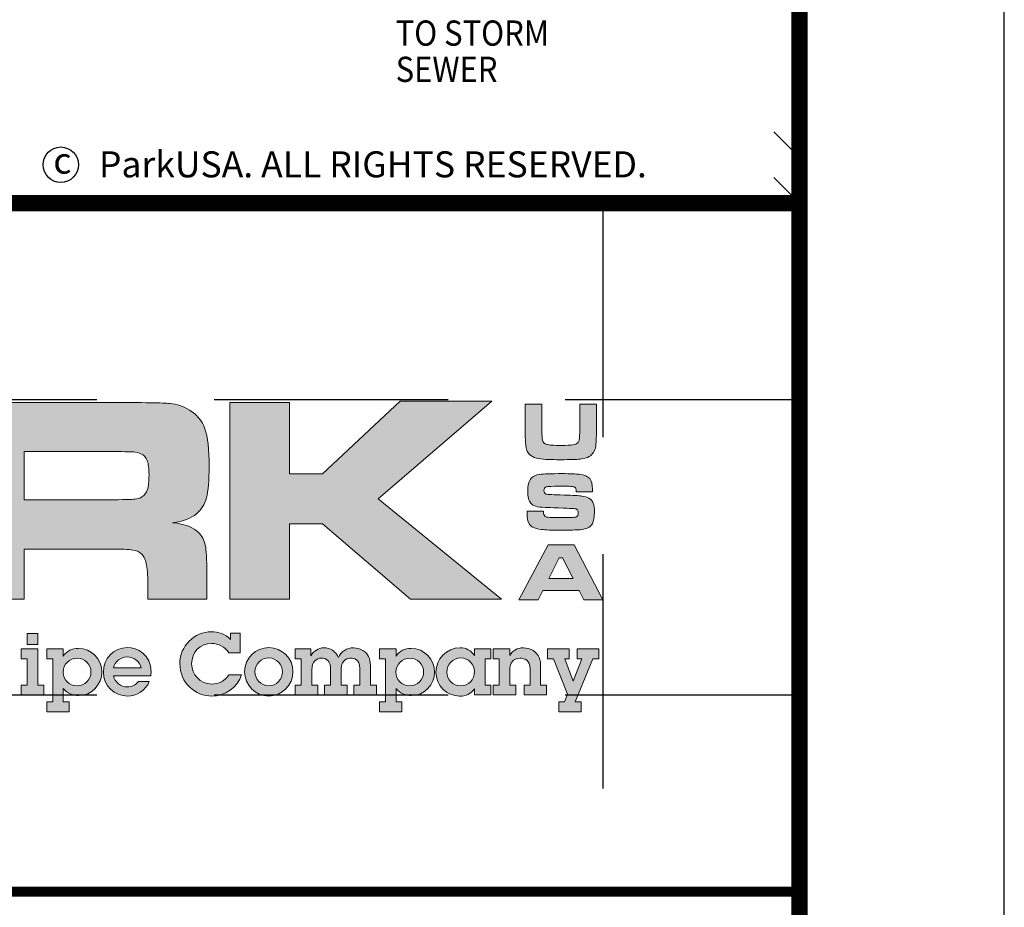
# Model space of a CAD drawing. Extents: x -56 to 825, y -27 to 1112.
# Drawn here: x 660 to 825, y 88 to 236 of the extents above; entities that cross this region are included whole.
import ezdxf

# ---------------------------------------------------------------- set-up
doc = ezdxf.new("R2010")
doc.units = 0
doc.header["$LTSCALE"] = 20
doc.header["$MEASUREMENT"] = 0
doc.linetypes.add('HIDDEN', pattern=[0.375, 0.25, -0.125])
doc.layers.get('DEFPOINTS').update_dxf_attribs({"linetype": 'CONTINUOUS'})
for name, color, linetype in [('DIM', 1, 'CONTINUOUS'), ('Layer 1', 7, 'CONTINUOUS'), ('Notes', 7, 'CONTINUOUS'), ('SHT', 1, 'CONTINUOUS')]:
    doc.layers.add(name, color=color, linetype=linetype)
doc.layers.add('NO PRINT', color=7, linetype='CONTINUOUS', plot=False)
doc.styles.add('SIMPLEX', font='SIMPLEX', dxfattribs={"width": 0.9})
doc.styles.add('SIMPLX', font='SIMPLEX', dxfattribs={"width": 0.9})

# ---------------------------------------------------------------- blocks, each defined once
blk = doc.blocks.new('A$Cc76bf708')
at = {"layer": 'Layer 1', "true_color": 0x004677}
h = blk.add_hatch(color=156, dxfattribs=at)
edge = h.paths.add_edge_path()
edge.add_spline(control_points=[(23.11, 6.25), (23.11, 6.25), (23.11, 10.449), (23.11, 10.449), (23.11, 10.449), (26.202, 10.449), (26.202, 10.449), (26.928, 10.447), (27.363, 10.439), (27.507, 10.426), (27.65, 10.413), (27.789, 10.365), (27.922, 10.283), (28.082, 10.187), (28.192, 10.054), (28.251, 9.885), (28.311, 9.715), (28.34, 9.449), (28.34, 9.086), (28.34, 8.781), (28.321, 8.556), (28.283, 8.413), (28.246, 8.269), (28.174, 8.154), (28.07, 8.068), (27.957, 7.976), (27.787, 7.912), (27.559, 7.877), (27.828, 7.857), (28.02, 7.78), (28.137, 7.646), (28.205, 7.566), (28.248, 7.47), (28.267, 7.356), (28.285, 7.242), (28.294, 7.003), (28.294, 6.64), (28.294, 6.64), (28.294, 6.25), (28.294, 6.25), (28.294, 6.25), (27.033, 6.25), (27.033, 6.25), (27.033, 6.25), (27.033, 6.474), (27.033, 6.474), (27.033, 6.708), (27.024, 6.875), (27.007, 6.974), (26.989, 7.074), (26.957, 7.15), (26.91, 7.203), (26.863, 7.253), (26.797, 7.284), (26.714, 7.297), (26.631, 7.311), (26.457, 7.317), (26.193, 7.317), (26.193, 7.317), (24.39, 7.317), (24.39, 7.317), (24.39, 7.317), (24.39, 6.25), (24.39, 6.25), (24.39, 6.25), (23.11, 6.25), (23.11, 6.25)], knot_values=[0, 0, 0, 0, 1, 1, 1, 2, 2, 2, 3, 3, 3, 4, 4, 4, 5, 5, 5, 6, 6, 6, 7, 7, 7, 8, 8, 8, 9, 9, 9, 10, 10, 10, 11, 11, 11, 12, 12, 12, 13, 13, 13, 14, 14, 14, 15, 15, 15, 16, 16, 16, 17, 17, 17, 18, 18, 18, 19, 19, 19, 20, 20, 20, 21, 21, 21, 22, 22, 22, 22], degree=3, periodic=0)
edge = h.paths.add_edge_path()
edge.add_spline(control_points=[(24.39, 8.366), (24.39, 8.366), (26.19, 8.366), (26.19, 8.366), (26.504, 8.373), (26.691, 8.378), (26.751, 8.383), (26.812, 8.388), (26.864, 8.404), (26.907, 8.431), (26.962, 8.466), (27.001, 8.518), (27.024, 8.586), (27.046, 8.655), (27.057, 8.759), (27.057, 8.899), (27.057, 9.036), (27.045, 9.139), (27.019, 9.206), (26.993, 9.274), (26.949, 9.323), (26.885, 9.354), (26.84, 9.374), (26.786, 9.387), (26.724, 9.391), (26.661, 9.395), (26.482, 9.398), (26.187, 9.4), (26.187, 9.4), (24.39, 9.4), (24.39, 9.4), (24.39, 9.4), (24.39, 8.366), (24.39, 8.366)], knot_values=[0, 0, 0, 0, 1, 1, 1, 2, 2, 2, 3, 3, 3, 4, 4, 4, 5, 5, 5, 6, 6, 6, 7, 7, 7, 8, 8, 8, 9, 9, 9, 10, 10, 10, 11, 11, 11, 11], degree=3, periodic=0)
for points in [[(28.78, 10.449), (30.06, 10.449), (30.06, 8.926), (30.762, 8.926), (32.423, 10.477), (34.38, 10.477), (31.952, 8.388), (34.586, 6.25), (32.641, 6.25), (30.762, 7.856), (30.06, 7.856), (30.06, 6.25), (28.78, 6.25)], [(36.031, 5.185), (36.031, 4.975), (35.936, 4.975), (36.111, 4.494), (36.296, 4.975), (36.201, 4.975), (36.201, 5.185), (36.659, 5.185), (36.659, 4.975), (36.536, 4.975), (36.155, 4.053), (36.284, 4.053), (36.284, 3.843), (35.805, 3.843), (35.805, 4.053), (35.928, 4.053), (35.995, 4.215), (35.696, 4.975), (35.568, 4.975), (35.568, 5.185)]]:
    blk.add_hatch(color=156, dxfattribs=at).paths.add_polyline_path(points)
at = {"layer": 'Layer 1', "true_color": 0x0092cb}
h = blk.add_hatch(color=142, dxfattribs=at)
edge = h.paths.add_edge_path()
edge.add_spline(control_points=[(35.089, 10.415), (35.089, 10.415), (35.446, 10.415), (35.446, 10.415), (35.446, 10.415), (35.446, 9.877), (35.446, 9.877), (35.448, 9.753), (35.452, 9.675), (35.459, 9.642), (35.468, 9.596), (35.498, 9.566), (35.548, 9.552), (35.598, 9.538), (35.699, 9.53), (35.852, 9.53), (35.975, 9.53), (36.061, 9.534), (36.109, 9.541), (36.157, 9.548), (36.19, 9.563), (36.211, 9.584), (36.224, 9.599), (36.233, 9.617), (36.238, 9.638), (36.244, 9.659), (36.248, 9.695), (36.251, 9.747), (36.254, 9.8), (36.255, 9.843), (36.255, 9.877), (36.255, 9.877), (36.255, 10.415), (36.255, 10.415), (36.255, 10.415), (36.612, 10.415), (36.612, 10.415), (36.612, 10.415), (36.612, 9.877), (36.612, 9.877), (36.608, 9.689), (36.602, 9.567), (36.594, 9.509), (36.58, 9.411), (36.533, 9.338), (36.454, 9.293), (36.408, 9.266), (36.345, 9.249), (36.262, 9.239), (36.18, 9.23), (36.044, 9.226), (35.856, 9.226), (35.714, 9.226), (35.605, 9.228), (35.529, 9.233), (35.452, 9.238), (35.385, 9.248), (35.328, 9.261), (35.203, 9.291), (35.13, 9.366), (35.109, 9.488), (35.101, 9.534), (35.096, 9.576), (35.094, 9.614), (35.092, 9.652), (35.09, 9.739), (35.089, 9.877), (35.089, 9.877), (35.089, 10.415), (35.089, 10.415)], knot_values=[0, 0, 0, 0, 1, 1, 1, 2, 2, 2, 3, 3, 3, 4, 4, 4, 5, 5, 5, 6, 6, 6, 7, 7, 7, 8, 8, 8, 9, 9, 9, 10, 10, 10, 11, 11, 11, 12, 12, 12, 13, 13, 13, 14, 14, 14, 15, 15, 15, 16, 16, 16, 17, 17, 17, 18, 18, 18, 19, 19, 19, 20, 20, 20, 21, 21, 21, 22, 22, 22, 23, 23, 23, 23], degree=3, periodic=0)
h = blk.add_hatch(color=142, dxfattribs=at)
edge = h.paths.add_edge_path()
edge.add_spline(control_points=[(35.133, 8.126), (35.133, 8.126), (35.479, 8.126), (35.479, 8.126), (35.479, 8.068), (35.49, 8.031), (35.514, 8.014), (35.532, 8.004), (35.554, 7.997), (35.581, 7.995), (35.608, 7.993), (35.694, 7.992), (35.838, 7.99), (35.989, 7.991), (36.08, 7.992), (36.11, 7.993), (36.141, 7.995), (36.165, 7.999), (36.183, 8.007), (36.209, 8.018), (36.222, 8.047), (36.222, 8.095), (36.222, 8.13), (36.213, 8.153), (36.194, 8.165), (36.176, 8.177), (36.138, 8.183), (36.08, 8.185), (36.036, 8.185), (35.943, 8.188), (35.8, 8.195), (35.654, 8.202), (35.559, 8.206), (35.515, 8.207), (35.429, 8.21), (35.363, 8.218), (35.317, 8.231), (35.271, 8.245), (35.235, 8.267), (35.21, 8.297), (35.165, 8.347), (35.143, 8.432), (35.143, 8.55), (35.143, 8.682), (35.169, 8.775), (35.219, 8.83), (35.257, 8.872), (35.316, 8.899), (35.396, 8.911), (35.475, 8.922), (35.637, 8.928), (35.881, 8.928), (36.053, 8.928), (36.175, 8.923), (36.244, 8.914), (36.352, 8.899), (36.426, 8.869), (36.466, 8.824), (36.506, 8.779), (36.526, 8.703), (36.526, 8.597), (36.526, 8.587), (36.526, 8.569), (36.525, 8.542), (36.525, 8.542), (36.179, 8.542), (36.179, 8.542), (36.178, 8.574), (36.175, 8.597), (36.171, 8.609), (36.167, 8.621), (36.158, 8.631), (36.146, 8.638), (36.13, 8.647), (36.103, 8.653), (36.064, 8.656), (36.025, 8.658), (35.943, 8.66), (35.817, 8.66), (35.665, 8.66), (35.573, 8.655), (35.539, 8.645), (35.506, 8.636), (35.49, 8.61), (35.49, 8.567), (35.49, 8.526), (35.506, 8.5), (35.539, 8.491), (35.567, 8.484), (35.693, 8.477), (35.918, 8.47), (36.108, 8.464), (36.234, 8.457), (36.298, 8.45), (36.362, 8.442), (36.413, 8.427), (36.451, 8.405), (36.494, 8.38), (36.524, 8.344), (36.542, 8.299), (36.559, 8.254), (36.568, 8.19), (36.568, 8.106), (36.568, 7.995), (36.553, 7.913), (36.524, 7.859), (36.501, 7.82), (36.47, 7.79), (36.43, 7.771), (36.391, 7.751), (36.335, 7.738), (36.262, 7.731), (36.185, 7.724), (36.041, 7.721), (35.83, 7.721), (35.654, 7.721), (35.524, 7.725), (35.44, 7.735), (35.356, 7.744), (35.292, 7.76), (35.25, 7.783), (35.206, 7.809), (35.175, 7.842), (35.158, 7.883), (35.142, 7.924), (35.133, 7.987), (35.133, 8.071), (35.133, 8.071), (35.133, 8.126), (35.133, 8.126)], knot_values=[0, 0, 0, 0, 1, 1, 1, 2, 2, 2, 3, 3, 3, 4, 4, 4, 5, 5, 5, 6, 6, 6, 7, 7, 7, 8, 8, 8, 9, 9, 9, 10, 10, 10, 11, 11, 11, 12, 12, 12, 13, 13, 13, 14, 14, 14, 15, 15, 15, 16, 16, 16, 17, 17, 17, 18, 18, 18, 19, 19, 19, 20, 20, 20, 21, 21, 21, 22, 22, 22, 23, 23, 23, 24, 24, 24, 25, 25, 25, 26, 26, 26, 27, 27, 27, 28, 28, 28, 29, 29, 29, 30, 30, 30, 31, 31, 31, 32, 32, 32, 33, 33, 33, 34, 34, 34, 35, 35, 35, 36, 36, 36, 37, 37, 37, 38, 38, 38, 39, 39, 39, 40, 40, 40, 41, 41, 41, 42, 42, 42, 43, 43, 43, 43], degree=3, periodic=0)
h = blk.add_hatch(color=142, dxfattribs=at)
h.paths.add_polyline_path([(36.34, 6.233), (36.24, 6.432), (35.464, 6.432), (35.364, 6.233), (34.956, 6.233), (35.578, 7.405), (36.132, 7.405), (36.746, 6.233)])
h.paths.add_polyline_path([(36.114, 6.688), (35.888, 7.132), (35.817, 7.132), (35.591, 6.688)])
at = {"layer": 'Layer 1', "true_color": 0x004677}
h = blk.add_hatch(color=156, dxfattribs=at)
h.paths.add_polyline_path([(24.681, 5.185), (24.681, 4.412), (24.808, 4.412), (24.808, 4.202), (24.327, 4.202), (24.327, 4.412), (24.456, 4.412), (24.456, 4.975), (24.329, 4.975), (24.329, 5.185)])
h.paths.add_polyline_path([(24.681, 5.516), (24.681, 5.278), (24.456, 5.278), (24.456, 5.516)])
h = blk.add_hatch(color=156, dxfattribs=at)
edge = h.paths.add_edge_path()
edge.add_spline(control_points=[(28.794, 5.521), (28.794, 5.521), (29, 5.521), (29, 5.521), (29, 5.521), (29, 5.102), (29, 5.102), (29, 5.102), (28.761, 5.102), (28.761, 5.102), (28.681, 5.232), (28.536, 5.302), (28.398, 5.302), (28.148, 5.302), (27.967, 5.113), (27.967, 4.868), (27.967, 4.636), (28.153, 4.435), (28.394, 4.435), (28.542, 4.435), (28.678, 4.502), (28.764, 4.634), (28.764, 4.634), (29.035, 4.634), (29.035, 4.634), (28.946, 4.362), (28.676, 4.176), (28.396, 4.176), (28.052, 4.176), (27.715, 4.456), (27.715, 4.87), (27.715, 5.245), (28.021, 5.551), (28.387, 5.551), (28.538, 5.551), (28.685, 5.501), (28.794, 5.389), (28.794, 5.389), (28.794, 5.521), (28.794, 5.521)], knot_values=[0, 0, 0, 0, 1, 1, 1, 2, 2, 2, 3, 3, 3, 4, 4, 4, 5, 5, 5, 6, 6, 6, 7, 7, 7, 8, 8, 8, 9, 9, 9, 10, 10, 10, 11, 11, 11, 12, 12, 12, 13, 13, 13, 13], degree=3, periodic=0)
h = blk.add_hatch(color=156, dxfattribs=at)
edge = h.paths.add_edge_path()
edge.add_spline(control_points=[(25.56, 4.187), (25.422, 4.187), (25.303, 4.242), (25.227, 4.34), (25.227, 4.34), (25.227, 4.053), (25.227, 4.053), (25.227, 4.053), (25.354, 4.053), (25.354, 4.053), (25.354, 4.053), (25.354, 3.843), (25.354, 3.843), (25.354, 3.843), (24.876, 3.843), (24.876, 3.843), (24.876, 3.843), (24.876, 4.053), (24.876, 4.053), (24.876, 4.053), (25.001, 4.053), (25.001, 4.053), (25.001, 4.053), (25.001, 4.975), (25.001, 4.975), (25.001, 4.975), (24.876, 4.975), (24.876, 4.975), (24.876, 4.975), (24.876, 5.185), (24.876, 5.185), (24.876, 5.185), (25.227, 5.185), (25.227, 5.185), (25.227, 5.185), (25.227, 5.03), (25.227, 5.03), (25.299, 5.142), (25.417, 5.196), (25.549, 5.196), (25.833, 5.196), (26.05, 4.962), (26.05, 4.689), (26.05, 4.426), (25.836, 4.187), (25.56, 4.187)], knot_values=[0, 0, 0, 0, 1, 1, 1, 2, 2, 2, 3, 3, 3, 4, 4, 4, 5, 5, 5, 6, 6, 6, 7, 7, 7, 8, 8, 8, 9, 9, 9, 10, 10, 10, 11, 11, 11, 12, 12, 12, 13, 13, 13, 14, 14, 14, 15, 15, 15, 15], degree=3, periodic=0)
edge = h.paths.add_edge_path()
edge.add_spline(control_points=[(25.818, 4.689), (25.818, 4.855), (25.687, 4.989), (25.525, 4.989), (25.362, 4.989), (25.225, 4.861), (25.225, 4.691), (25.225, 4.531), (25.356, 4.395), (25.522, 4.395), (25.684, 4.395), (25.818, 4.526), (25.818, 4.689)], knot_values=[0, 0, 0, 0, 1, 1, 1, 2, 2, 2, 3, 3, 3, 4, 4, 4, 4], degree=3, periodic=0)
h = blk.add_hatch(color=156, dxfattribs=at)
edge = h.paths.add_edge_path()
edge.add_spline(control_points=[(27.093, 4.608), (27.093, 4.608), (26.298, 4.608), (26.298, 4.608), (26.328, 4.472), (26.455, 4.373), (26.593, 4.373), (26.69, 4.373), (26.773, 4.41), (26.83, 4.491), (26.83, 4.491), (27.064, 4.491), (27.064, 4.491), (26.983, 4.294), (26.795, 4.176), (26.6, 4.176), (26.315, 4.176), (26.083, 4.4), (26.083, 4.689), (26.083, 4.977), (26.298, 5.214), (26.595, 5.214), (26.803, 5.214), (27.101, 5.07), (27.101, 4.688), (27.101, 4.669), (27.097, 4.631), (27.093, 4.608)], knot_values=[0, 0, 0, 0, 1, 1, 1, 2, 2, 2, 3, 3, 3, 4, 4, 4, 5, 5, 5, 6, 6, 6, 7, 7, 7, 8, 8, 8, 9, 9, 9, 9], degree=3, periodic=0)
edge = h.paths.add_edge_path()
edge.add_spline(control_points=[(26.893, 4.781), (26.852, 4.925), (26.729, 5.013), (26.584, 5.013), (26.457, 5.013), (26.328, 4.918), (26.296, 4.781), (26.296, 4.781), (26.893, 4.781), (26.893, 4.781)], knot_values=[0, 0, 0, 0, 1, 1, 1, 2, 2, 2, 3, 3, 3, 3], degree=3, periodic=0)
h = blk.add_hatch(color=156, dxfattribs=at)
edge = h.paths.add_edge_path()
edge.add_spline(control_points=[(29.613, 4.176), (29.325, 4.176), (29.099, 4.415), (29.099, 4.697), (29.099, 4.984), (29.335, 5.214), (29.618, 5.214), (29.898, 5.214), (30.13, 4.982), (30.13, 4.699), (30.13, 4.412), (29.9, 4.176), (29.613, 4.176)], knot_values=[0, 0, 0, 0, 1, 1, 1, 2, 2, 2, 3, 3, 3, 4, 4, 4, 4], degree=3, periodic=0)
edge = h.paths.add_edge_path()
edge.add_spline(control_points=[(29.909, 4.693), (29.909, 4.853), (29.782, 4.993), (29.616, 4.993), (29.456, 4.993), (29.32, 4.861), (29.32, 4.699), (29.32, 4.539), (29.443, 4.397), (29.613, 4.397), (29.782, 4.397), (29.909, 4.535), (29.909, 4.693)], knot_values=[0, 0, 0, 0, 1, 1, 1, 2, 2, 2, 3, 3, 3, 4, 4, 4, 4], degree=3, periodic=0)
h = blk.add_hatch(color=156, dxfattribs=at)
edge = h.paths.add_edge_path()
edge.add_spline(control_points=[(31.423, 5.208), (31.499, 5.208), (31.569, 5.186), (31.626, 5.151), (31.738, 5.08), (31.784, 4.988), (31.784, 4.831), (31.784, 4.831), (31.784, 4.412), (31.784, 4.412), (31.784, 4.412), (31.911, 4.412), (31.911, 4.412), (31.911, 4.412), (31.911, 4.202), (31.911, 4.202), (31.911, 4.202), (31.433, 4.202), (31.433, 4.202), (31.433, 4.202), (31.433, 4.412), (31.433, 4.412), (31.433, 4.412), (31.56, 4.412), (31.56, 4.412), (31.56, 4.412), (31.56, 4.769), (31.56, 4.769), (31.56, 4.966), (31.427, 4.988), (31.37, 4.988), (31.326, 4.988), (31.158, 4.969), (31.158, 4.763), (31.158, 4.763), (31.158, 4.412), (31.158, 4.412), (31.158, 4.412), (31.285, 4.412), (31.285, 4.412), (31.285, 4.412), (31.285, 4.202), (31.285, 4.202), (31.285, 4.202), (30.807, 4.202), (30.807, 4.202), (30.807, 4.202), (30.807, 4.412), (30.807, 4.412), (30.807, 4.412), (30.934, 4.412), (30.934, 4.412), (30.934, 4.412), (30.934, 4.754), (30.934, 4.754), (30.934, 4.932), (30.838, 4.988), (30.742, 4.988), (30.63, 4.988), (30.533, 4.908), (30.533, 4.741), (30.533, 4.741), (30.533, 4.412), (30.533, 4.412), (30.533, 4.412), (30.66, 4.412), (30.66, 4.412), (30.66, 4.412), (30.66, 4.202), (30.66, 4.202), (30.66, 4.202), (30.181, 4.202), (30.181, 4.202), (30.181, 4.202), (30.181, 4.412), (30.181, 4.412), (30.181, 4.412), (30.308, 4.412), (30.308, 4.412), (30.308, 4.412), (30.308, 4.975), (30.308, 4.975), (30.308, 4.975), (30.181, 4.975), (30.181, 4.975), (30.181, 4.975), (30.181, 5.185), (30.181, 5.185), (30.181, 5.185), (30.512, 5.185), (30.512, 5.185), (30.512, 5.185), (30.512, 5.037), (30.512, 5.037), (30.575, 5.14), (30.671, 5.208), (30.796, 5.208), (30.923, 5.208), (31.042, 5.135), (31.101, 5.002), (31.155, 5.127), (31.287, 5.208), (31.423, 5.208)], knot_values=[0, 0, 0, 0, 1, 1, 1, 2, 2, 2, 3, 3, 3, 4, 4, 4, 5, 5, 5, 6, 6, 6, 7, 7, 7, 8, 8, 8, 9, 9, 9, 10, 10, 10, 11, 11, 11, 12, 12, 12, 13, 13, 13, 14, 14, 14, 15, 15, 15, 16, 16, 16, 17, 17, 17, 18, 18, 18, 19, 19, 19, 20, 20, 20, 21, 21, 21, 22, 22, 22, 23, 23, 23, 24, 24, 24, 25, 25, 25, 26, 26, 26, 27, 27, 27, 28, 28, 28, 29, 29, 29, 30, 30, 30, 31, 31, 31, 32, 32, 32, 33, 33, 33, 34, 34, 34, 34], degree=3, periodic=0)
h = blk.add_hatch(color=156, dxfattribs=at)
edge = h.paths.add_edge_path()
edge.add_spline(control_points=[(32.664, 4.187), (32.526, 4.187), (32.406, 4.242), (32.331, 4.34), (32.331, 4.34), (32.331, 4.053), (32.331, 4.053), (32.331, 4.053), (32.458, 4.053), (32.458, 4.053), (32.458, 4.053), (32.458, 3.843), (32.458, 3.843), (32.458, 3.843), (31.979, 3.843), (31.979, 3.843), (31.979, 3.843), (31.979, 4.053), (31.979, 4.053), (31.979, 4.053), (32.104, 4.053), (32.104, 4.053), (32.104, 4.053), (32.104, 4.975), (32.104, 4.975), (32.104, 4.975), (31.979, 4.975), (31.979, 4.975), (31.979, 4.975), (31.979, 5.185), (31.979, 5.185), (31.979, 5.185), (32.331, 5.185), (32.331, 5.185), (32.331, 5.185), (32.331, 5.03), (32.331, 5.03), (32.402, 5.142), (32.52, 5.196), (32.653, 5.196), (32.936, 5.196), (33.153, 4.962), (33.153, 4.689), (33.153, 4.426), (32.94, 4.187), (32.664, 4.187)], knot_values=[0, 0, 0, 0, 1, 1, 1, 2, 2, 2, 3, 3, 3, 4, 4, 4, 5, 5, 5, 6, 6, 6, 7, 7, 7, 8, 8, 8, 9, 9, 9, 10, 10, 10, 11, 11, 11, 12, 12, 12, 13, 13, 13, 14, 14, 14, 15, 15, 15, 15], degree=3, periodic=0)
edge = h.paths.add_edge_path()
edge.add_spline(control_points=[(32.921, 4.689), (32.921, 4.855), (32.791, 4.989), (32.629, 4.989), (32.465, 4.989), (32.329, 4.861), (32.329, 4.691), (32.329, 4.531), (32.459, 4.395), (32.625, 4.395), (32.787, 4.395), (32.921, 4.526), (32.921, 4.689)], knot_values=[0, 0, 0, 0, 1, 1, 1, 2, 2, 2, 3, 3, 3, 4, 4, 4, 4], degree=3, periodic=0)
h = blk.add_hatch(color=156, dxfattribs=at)
edge = h.paths.add_edge_path()
edge.add_spline(control_points=[(34.005, 5.185), (34.005, 5.185), (34.357, 5.185), (34.357, 5.185), (34.357, 5.185), (34.357, 4.975), (34.357, 4.975), (34.357, 4.975), (34.233, 4.975), (34.233, 4.975), (34.233, 4.975), (34.233, 4.412), (34.233, 4.412), (34.233, 4.412), (34.357, 4.412), (34.357, 4.412), (34.357, 4.412), (34.357, 4.202), (34.357, 4.202), (34.357, 4.202), (34.005, 4.202), (34.005, 4.202), (34.005, 4.202), (34.005, 4.334), (34.005, 4.334), (33.934, 4.226), (33.816, 4.176), (33.689, 4.176), (33.409, 4.176), (33.184, 4.408), (33.184, 4.688), (33.184, 4.966), (33.405, 5.21), (33.7, 5.21), (33.825, 5.21), (33.935, 5.153), (34.005, 5.045), (34.005, 5.045), (34.005, 5.185), (34.005, 5.185)], knot_values=[0, 0, 0, 0, 1, 1, 1, 2, 2, 2, 3, 3, 3, 4, 4, 4, 5, 5, 5, 6, 6, 6, 7, 7, 7, 8, 8, 8, 9, 9, 9, 10, 10, 10, 11, 11, 11, 12, 12, 12, 13, 13, 13, 13], degree=3, periodic=0)
edge = h.paths.add_edge_path()
edge.add_spline(control_points=[(34.009, 4.699), (34.009, 4.859), (33.876, 4.991), (33.711, 4.991), (33.549, 4.991), (33.416, 4.855), (33.416, 4.688), (33.416, 4.527), (33.551, 4.395), (33.709, 4.395), (33.875, 4.395), (34.009, 4.527), (34.009, 4.699)], knot_values=[0, 0, 0, 0, 1, 1, 1, 2, 2, 2, 3, 3, 3, 4, 4, 4, 4], degree=3, periodic=0)
h = blk.add_hatch(color=156, dxfattribs=at)
edge = h.paths.add_edge_path()
edge.add_spline(control_points=[(35.417, 4.412), (35.417, 4.412), (35.544, 4.412), (35.544, 4.412), (35.544, 4.412), (35.544, 4.202), (35.544, 4.202), (35.544, 4.202), (35.065, 4.202), (35.065, 4.202), (35.065, 4.202), (35.065, 4.412), (35.065, 4.412), (35.065, 4.412), (35.192, 4.412), (35.192, 4.412), (35.192, 4.412), (35.192, 4.761), (35.192, 4.761), (35.192, 4.942), (35.073, 4.986), (34.981, 4.986), (34.907, 4.986), (34.844, 4.954), (34.809, 4.912), (34.778, 4.873), (34.76, 4.831), (34.76, 4.713), (34.76, 4.713), (34.76, 4.412), (34.76, 4.412), (34.76, 4.412), (34.887, 4.412), (34.887, 4.412), (34.887, 4.412), (34.887, 4.202), (34.887, 4.202), (34.887, 4.202), (34.408, 4.202), (34.408, 4.202), (34.408, 4.202), (34.408, 4.412), (34.408, 4.412), (34.408, 4.412), (34.535, 4.412), (34.535, 4.412), (34.535, 4.412), (34.535, 4.975), (34.535, 4.975), (34.535, 4.975), (34.408, 4.975), (34.408, 4.975), (34.408, 4.975), (34.408, 5.185), (34.408, 5.185), (34.408, 5.185), (34.76, 5.185), (34.76, 5.185), (34.76, 5.185), (34.76, 5.045), (34.76, 5.045), (34.819, 5.153), (34.929, 5.207), (35.051, 5.207), (35.117, 5.207), (35.183, 5.19), (35.242, 5.157), (35.341, 5.1), (35.417, 5.015), (35.417, 4.842), (35.417, 4.842), (35.417, 4.412), (35.417, 4.412)], knot_values=[0, 0, 0, 0, 1, 1, 1, 2, 2, 2, 3, 3, 3, 4, 4, 4, 5, 5, 5, 6, 6, 6, 7, 7, 7, 8, 8, 8, 9, 9, 9, 10, 10, 10, 11, 11, 11, 12, 12, 12, 13, 13, 13, 14, 14, 14, 15, 15, 15, 16, 16, 16, 17, 17, 17, 18, 18, 18, 19, 19, 19, 20, 20, 20, 21, 21, 21, 22, 22, 22, 23, 23, 23, 24, 24, 24, 24], degree=3, periodic=0)
at = {"layer": 'DEFPOINTS', "linetype": 'HIDDEN'}
for p, q in [((36.746, 14.706), (36.746, 0)), ((40.945, 10.506), (0, 10.506)), ((40.945, 4.2), (0, 4.2))]:
    blk.add_line(p, q, dxfattribs=at)
at = {"layer": 'DEFPOINTS'}
blk.add_lwpolyline([(0, 14.706), (0, 0), (40.945, 0), (40.945, 14.706)], close=True, dxfattribs=at)
at = {"layer": 'DEFPOINTS', "lineweight": 0}
for points in [[(28.78, 10.449), (30.06, 10.449), (30.06, 8.926), (30.762, 8.926), (32.423, 10.477), (34.38, 10.477), (31.952, 8.388), (34.586, 6.25), (32.641, 6.25), (30.762, 7.856), (30.06, 7.856), (30.06, 6.25), (28.78, 6.25), (28.78, 10.449)], [(36.34, 6.233), (36.24, 6.432), (35.464, 6.432), (35.364, 6.233), (34.956, 6.233), (35.578, 7.405), (36.132, 7.405), (36.746, 6.233), (36.34, 6.233)], [(36.114, 6.688), (35.888, 7.132), (35.817, 7.132), (35.591, 6.688), (36.114, 6.688)], [(24.681, 5.516), (24.681, 5.278), (24.456, 5.278), (24.456, 5.516), (24.681, 5.516)], [(24.681, 5.185), (24.681, 4.412), (24.808, 4.412), (24.808, 4.202), (24.327, 4.202), (24.327, 4.412), (24.456, 4.412), (24.456, 4.975), (24.329, 4.975), (24.329, 5.185), (24.681, 5.185)], [(36.031, 5.185), (36.031, 4.975), (35.936, 4.975), (36.111, 4.494), (36.296, 4.975), (36.201, 4.975), (36.201, 5.185), (36.659, 5.185), (36.659, 4.975), (36.536, 4.975), (36.155, 4.053), (36.284, 4.053), (36.284, 3.843), (35.805, 3.843), (35.805, 4.053), (35.928, 4.053), (35.995, 4.215), (35.696, 4.975), (35.568, 4.975), (35.568, 5.185), (36.031, 5.185)]]:
    blk.add_lwpolyline(points, dxfattribs=at)
for points, knots in [([(23.11, 6.25), (23.11, 6.25), (23.11, 10.449), (23.11, 10.449), (23.11, 10.449), (26.202, 10.449), (26.202, 10.449), (26.928, 10.447), (27.363, 10.439), (27.507, 10.426), (27.65, 10.413), (27.789, 10.365), (27.922, 10.283), (28.082, 10.187), (28.192, 10.054), (28.251, 9.885), (28.311, 9.715), (28.34, 9.449), (28.34, 9.086), (28.34, 8.781), (28.321, 8.556), (28.283, 8.413), (28.246, 8.269), (28.174, 8.154), (28.07, 8.068), (27.957, 7.976), (27.787, 7.912), (27.559, 7.877), (27.828, 7.857), (28.02, 7.78), (28.137, 7.646), (28.205, 7.566), (28.248, 7.47), (28.267, 7.356), (28.285, 7.242), (28.294, 7.003), (28.294, 6.64), (28.294, 6.64), (28.294, 6.25), (28.294, 6.25), (28.294, 6.25), (27.033, 6.25), (27.033, 6.25), (27.033, 6.25), (27.033, 6.474), (27.033, 6.474), (27.033, 6.708), (27.024, 6.875), (27.007, 6.974), (26.989, 7.074), (26.957, 7.15), (26.91, 7.203), (26.863, 7.253), (26.797, 7.284), (26.714, 7.297), (26.631, 7.311), (26.457, 7.317), (26.193, 7.317), (26.193, 7.317), (24.39, 7.317), (24.39, 7.317), (24.39, 7.317), (24.39, 6.25), (24.39, 6.25), (24.39, 6.25), (23.11, 6.25), (23.11, 6.25)], [0, 0, 0, 0, 1, 1, 1, 2, 2, 2, 3, 3, 3, 4, 4, 4, 5, 5, 5, 6, 6, 6, 7, 7, 7, 8, 8, 8, 9, 9, 9, 10, 10, 10, 11, 11, 11, 12, 12, 12, 13, 13, 13, 14, 14, 14, 15, 15, 15, 16, 16, 16, 17, 17, 17, 18, 18, 18, 19, 19, 19, 20, 20, 20, 21, 21, 21, 22, 22, 22, 22]), ([(35.089, 10.415), (35.089, 10.415), (35.446, 10.415), (35.446, 10.415), (35.446, 10.415), (35.446, 9.877), (35.446, 9.877), (35.448, 9.753), (35.452, 9.675), (35.459, 9.642), (35.468, 9.596), (35.498, 9.566), (35.548, 9.552), (35.598, 9.538), (35.699, 9.53), (35.852, 9.53), (35.975, 9.53), (36.061, 9.534), (36.109, 9.541), (36.157, 9.548), (36.19, 9.563), (36.211, 9.584), (36.224, 9.599), (36.233, 9.617), (36.238, 9.638), (36.244, 9.659), (36.248, 9.695), (36.251, 9.747), (36.254, 9.8), (36.255, 9.843), (36.255, 9.877), (36.255, 9.877), (36.255, 10.415), (36.255, 10.415), (36.255, 10.415), (36.612, 10.415), (36.612, 10.415), (36.612, 10.415), (36.612, 9.877), (36.612, 9.877), (36.608, 9.689), (36.602, 9.567), (36.594, 9.509), (36.58, 9.411), (36.533, 9.338), (36.454, 9.293), (36.408, 9.266), (36.345, 9.249), (36.262, 9.239), (36.18, 9.23), (36.044, 9.226), (35.856, 9.226), (35.714, 9.226), (35.605, 9.228), (35.529, 9.233), (35.452, 9.238), (35.385, 9.248), (35.328, 9.261), (35.203, 9.291), (35.13, 9.366), (35.109, 9.488), (35.101, 9.534), (35.096, 9.576), (35.094, 9.614), (35.092, 9.652), (35.09, 9.739), (35.089, 9.877), (35.089, 9.877), (35.089, 10.415), (35.089, 10.415)], [0, 0, 0, 0, 1, 1, 1, 2, 2, 2, 3, 3, 3, 4, 4, 4, 5, 5, 5, 6, 6, 6, 7, 7, 7, 8, 8, 8, 9, 9, 9, 10, 10, 10, 11, 11, 11, 12, 12, 12, 13, 13, 13, 14, 14, 14, 15, 15, 15, 16, 16, 16, 17, 17, 17, 18, 18, 18, 19, 19, 19, 20, 20, 20, 21, 21, 21, 22, 22, 22, 23, 23, 23, 23]), ([(24.39, 8.366), (24.39, 8.366), (26.19, 8.366), (26.19, 8.366), (26.504, 8.373), (26.691, 8.378), (26.751, 8.383), (26.812, 8.388), (26.864, 8.404), (26.907, 8.431), (26.962, 8.466), (27.001, 8.518), (27.024, 8.586), (27.046, 8.655), (27.057, 8.759), (27.057, 8.899), (27.057, 9.036), (27.045, 9.139), (27.019, 9.206), (26.993, 9.274), (26.949, 9.323), (26.885, 9.354), (26.84, 9.374), (26.786, 9.387), (26.724, 9.391), (26.661, 9.395), (26.482, 9.398), (26.187, 9.4), (26.187, 9.4), (24.39, 9.4), (24.39, 9.4), (24.39, 9.4), (24.39, 8.366), (24.39, 8.366)], [0, 0, 0, 0, 1, 1, 1, 2, 2, 2, 3, 3, 3, 4, 4, 4, 5, 5, 5, 6, 6, 6, 7, 7, 7, 8, 8, 8, 9, 9, 9, 10, 10, 10, 11, 11, 11, 11]), ([(35.133, 8.126), (35.133, 8.126), (35.479, 8.126), (35.479, 8.126), (35.479, 8.068), (35.49, 8.031), (35.514, 8.014), (35.532, 8.004), (35.554, 7.997), (35.581, 7.995), (35.608, 7.993), (35.694, 7.992), (35.838, 7.99), (35.989, 7.991), (36.08, 7.992), (36.11, 7.993), (36.141, 7.995), (36.165, 7.999), (36.183, 8.007), (36.209, 8.018), (36.222, 8.047), (36.222, 8.095), (36.222, 8.13), (36.213, 8.153), (36.194, 8.165), (36.176, 8.177), (36.138, 8.183), (36.08, 8.185), (36.036, 8.185), (35.943, 8.188), (35.8, 8.195), (35.654, 8.202), (35.559, 8.206), (35.515, 8.207), (35.429, 8.21), (35.363, 8.218), (35.317, 8.231), (35.271, 8.245), (35.235, 8.267), (35.21, 8.297), (35.165, 8.347), (35.143, 8.432), (35.143, 8.55), (35.143, 8.682), (35.169, 8.775), (35.219, 8.83), (35.257, 8.872), (35.316, 8.899), (35.396, 8.911), (35.475, 8.922), (35.637, 8.928), (35.881, 8.928), (36.053, 8.928), (36.175, 8.923), (36.244, 8.914), (36.352, 8.899), (36.426, 8.869), (36.466, 8.824), (36.506, 8.779), (36.526, 8.703), (36.526, 8.597), (36.526, 8.587), (36.526, 8.569), (36.525, 8.542), (36.525, 8.542), (36.179, 8.542), (36.179, 8.542), (36.178, 8.574), (36.175, 8.597), (36.171, 8.609), (36.167, 8.621), (36.158, 8.631), (36.146, 8.638), (36.13, 8.647), (36.103, 8.653), (36.064, 8.656), (36.025, 8.658), (35.943, 8.66), (35.817, 8.66), (35.665, 8.66), (35.573, 8.655), (35.539, 8.645), (35.506, 8.636), (35.49, 8.61), (35.49, 8.567), (35.49, 8.526), (35.506, 8.5), (35.539, 8.491), (35.567, 8.484), (35.693, 8.477), (35.918, 8.47), (36.108, 8.464), (36.234, 8.457), (36.298, 8.45), (36.362, 8.442), (36.413, 8.427), (36.451, 8.405), (36.494, 8.38), (36.524, 8.344), (36.542, 8.299), (36.559, 8.254), (36.568, 8.19), (36.568, 8.106), (36.568, 7.995), (36.553, 7.913), (36.524, 7.859), (36.501, 7.82), (36.47, 7.79), (36.43, 7.771), (36.391, 7.751), (36.335, 7.738), (36.262, 7.731), (36.185, 7.724), (36.041, 7.721), (35.83, 7.721), (35.654, 7.721), (35.524, 7.725), (35.44, 7.735), (35.356, 7.744), (35.292, 7.76), (35.25, 7.783), (35.206, 7.809), (35.175, 7.842), (35.158, 7.883), (35.142, 7.924), (35.133, 7.987), (35.133, 8.071), (35.133, 8.071), (35.133, 8.126), (35.133, 8.126)], [0, 0, 0, 0, 1, 1, 1, 2, 2, 2, 3, 3, 3, 4, 4, 4, 5, 5, 5, 6, 6, 6, 7, 7, 7, 8, 8, 8, 9, 9, 9, 10, 10, 10, 11, 11, 11, 12, 12, 12, 13, 13, 13, 14, 14, 14, 15, 15, 15, 16, 16, 16, 17, 17, 17, 18, 18, 18, 19, 19, 19, 20, 20, 20, 21, 21, 21, 22, 22, 22, 23, 23, 23, 24, 24, 24, 25, 25, 25, 26, 26, 26, 27, 27, 27, 28, 28, 28, 29, 29, 29, 30, 30, 30, 31, 31, 31, 32, 32, 32, 33, 33, 33, 34, 34, 34, 35, 35, 35, 36, 36, 36, 37, 37, 37, 38, 38, 38, 39, 39, 39, 40, 40, 40, 41, 41, 41, 42, 42, 42, 43, 43, 43, 43]), ([(28.794, 5.521), (28.794, 5.521), (29, 5.521), (29, 5.521), (29, 5.521), (29, 5.102), (29, 5.102), (29, 5.102), (28.761, 5.102), (28.761, 5.102), (28.681, 5.232), (28.536, 5.302), (28.398, 5.302), (28.148, 5.302), (27.967, 5.113), (27.967, 4.868), (27.967, 4.636), (28.153, 4.435), (28.394, 4.435), (28.542, 4.435), (28.678, 4.502), (28.764, 4.634), (28.764, 4.634), (29.035, 4.634), (29.035, 4.634), (28.946, 4.362), (28.676, 4.176), (28.396, 4.176), (28.052, 4.176), (27.715, 4.456), (27.715, 4.87), (27.715, 5.245), (28.021, 5.551), (28.387, 5.551), (28.538, 5.551), (28.685, 5.501), (28.794, 5.389), (28.794, 5.389), (28.794, 5.521), (28.794, 5.521)], [0, 0, 0, 0, 1, 1, 1, 2, 2, 2, 3, 3, 3, 4, 4, 4, 5, 5, 5, 6, 6, 6, 7, 7, 7, 8, 8, 8, 9, 9, 9, 10, 10, 10, 11, 11, 11, 12, 12, 12, 13, 13, 13, 13]), ([(25.56, 4.187), (25.422, 4.187), (25.303, 4.242), (25.227, 4.34), (25.227, 4.34), (25.227, 4.053), (25.227, 4.053), (25.227, 4.053), (25.354, 4.053), (25.354, 4.053), (25.354, 4.053), (25.354, 3.843), (25.354, 3.843), (25.354, 3.843), (24.876, 3.843), (24.876, 3.843), (24.876, 3.843), (24.876, 4.053), (24.876, 4.053), (24.876, 4.053), (25.001, 4.053), (25.001, 4.053), (25.001, 4.053), (25.001, 4.975), (25.001, 4.975), (25.001, 4.975), (24.876, 4.975), (24.876, 4.975), (24.876, 4.975), (24.876, 5.185), (24.876, 5.185), (24.876, 5.185), (25.227, 5.185), (25.227, 5.185), (25.227, 5.185), (25.227, 5.03), (25.227, 5.03), (25.299, 5.142), (25.417, 5.196), (25.549, 5.196), (25.833, 5.196), (26.05, 4.962), (26.05, 4.689), (26.05, 4.426), (25.836, 4.187), (25.56, 4.187)], [0, 0, 0, 0, 1, 1, 1, 2, 2, 2, 3, 3, 3, 4, 4, 4, 5, 5, 5, 6, 6, 6, 7, 7, 7, 8, 8, 8, 9, 9, 9, 10, 10, 10, 11, 11, 11, 12, 12, 12, 13, 13, 13, 14, 14, 14, 15, 15, 15, 15]), ([(27.093, 4.608), (27.093, 4.608), (26.298, 4.608), (26.298, 4.608), (26.328, 4.472), (26.455, 4.373), (26.593, 4.373), (26.69, 4.373), (26.773, 4.41), (26.83, 4.491), (26.83, 4.491), (27.064, 4.491), (27.064, 4.491), (26.983, 4.294), (26.795, 4.176), (26.6, 4.176), (26.315, 4.176), (26.083, 4.4), (26.083, 4.689), (26.083, 4.977), (26.298, 5.214), (26.595, 5.214), (26.803, 5.214), (27.101, 5.07), (27.101, 4.688), (27.101, 4.669), (27.097, 4.631), (27.093, 4.608)], [0, 0, 0, 0, 1, 1, 1, 2, 2, 2, 3, 3, 3, 4, 4, 4, 5, 5, 5, 6, 6, 6, 7, 7, 7, 8, 8, 8, 9, 9, 9, 9]), ([(29.613, 4.176), (29.325, 4.176), (29.099, 4.415), (29.099, 4.697), (29.099, 4.984), (29.335, 5.214), (29.618, 5.214), (29.898, 5.214), (30.13, 4.982), (30.13, 4.699), (30.13, 4.412), (29.9, 4.176), (29.613, 4.176)], [0, 0, 0, 0, 1, 1, 1, 2, 2, 2, 3, 3, 3, 4, 4, 4, 4]), ([(31.423, 5.208), (31.499, 5.208), (31.569, 5.186), (31.626, 5.151), (31.738, 5.08), (31.784, 4.988), (31.784, 4.831), (31.784, 4.831), (31.784, 4.412), (31.784, 4.412), (31.784, 4.412), (31.911, 4.412), (31.911, 4.412), (31.911, 4.412), (31.911, 4.202), (31.911, 4.202), (31.911, 4.202), (31.433, 4.202), (31.433, 4.202), (31.433, 4.202), (31.433, 4.412), (31.433, 4.412), (31.433, 4.412), (31.56, 4.412), (31.56, 4.412), (31.56, 4.412), (31.56, 4.769), (31.56, 4.769), (31.56, 4.966), (31.427, 4.988), (31.37, 4.988), (31.326, 4.988), (31.158, 4.969), (31.158, 4.763), (31.158, 4.763), (31.158, 4.412), (31.158, 4.412), (31.158, 4.412), (31.285, 4.412), (31.285, 4.412), (31.285, 4.412), (31.285, 4.202), (31.285, 4.202), (31.285, 4.202), (30.807, 4.202), (30.807, 4.202), (30.807, 4.202), (30.807, 4.412), (30.807, 4.412), (30.807, 4.412), (30.934, 4.412), (30.934, 4.412), (30.934, 4.412), (30.934, 4.754), (30.934, 4.754), (30.934, 4.932), (30.838, 4.988), (30.742, 4.988), (30.63, 4.988), (30.533, 4.908), (30.533, 4.741), (30.533, 4.741), (30.533, 4.412), (30.533, 4.412), (30.533, 4.412), (30.66, 4.412), (30.66, 4.412), (30.66, 4.412), (30.66, 4.202), (30.66, 4.202), (30.66, 4.202), (30.181, 4.202), (30.181, 4.202), (30.181, 4.202), (30.181, 4.412), (30.181, 4.412), (30.181, 4.412), (30.308, 4.412), (30.308, 4.412), (30.308, 4.412), (30.308, 4.975), (30.308, 4.975), (30.308, 4.975), (30.181, 4.975), (30.181, 4.975), (30.181, 4.975), (30.181, 5.185), (30.181, 5.185), (30.181, 5.185), (30.512, 5.185), (30.512, 5.185), (30.512, 5.185), (30.512, 5.037), (30.512, 5.037), (30.575, 5.14), (30.671, 5.208), (30.796, 5.208), (30.923, 5.208), (31.042, 5.135), (31.101, 5.002), (31.155, 5.127), (31.287, 5.208), (31.423, 5.208)], [0, 0, 0, 0, 1, 1, 1, 2, 2, 2, 3, 3, 3, 4, 4, 4, 5, 5, 5, 6, 6, 6, 7, 7, 7, 8, 8, 8, 9, 9, 9, 10, 10, 10, 11, 11, 11, 12, 12, 12, 13, 13, 13, 14, 14, 14, 15, 15, 15, 16, 16, 16, 17, 17, 17, 18, 18, 18, 19, 19, 19, 20, 20, 20, 21, 21, 21, 22, 22, 22, 23, 23, 23, 24, 24, 24, 25, 25, 25, 26, 26, 26, 27, 27, 27, 28, 28, 28, 29, 29, 29, 30, 30, 30, 31, 31, 31, 32, 32, 32, 33, 33, 33, 34, 34, 34, 34]), ([(32.664, 4.187), (32.526, 4.187), (32.406, 4.242), (32.331, 4.34), (32.331, 4.34), (32.331, 4.053), (32.331, 4.053), (32.331, 4.053), (32.458, 4.053), (32.458, 4.053), (32.458, 4.053), (32.458, 3.843), (32.458, 3.843), (32.458, 3.843), (31.979, 3.843), (31.979, 3.843), (31.979, 3.843), (31.979, 4.053), (31.979, 4.053), (31.979, 4.053), (32.104, 4.053), (32.104, 4.053), (32.104, 4.053), (32.104, 4.975), (32.104, 4.975), (32.104, 4.975), (31.979, 4.975), (31.979, 4.975), (31.979, 4.975), (31.979, 5.185), (31.979, 5.185), (31.979, 5.185), (32.331, 5.185), (32.331, 5.185), (32.331, 5.185), (32.331, 5.03), (32.331, 5.03), (32.402, 5.142), (32.52, 5.196), (32.653, 5.196), (32.936, 5.196), (33.153, 4.962), (33.153, 4.689), (33.153, 4.426), (32.94, 4.187), (32.664, 4.187)], [0, 0, 0, 0, 1, 1, 1, 2, 2, 2, 3, 3, 3, 4, 4, 4, 5, 5, 5, 6, 6, 6, 7, 7, 7, 8, 8, 8, 9, 9, 9, 10, 10, 10, 11, 11, 11, 12, 12, 12, 13, 13, 13, 14, 14, 14, 15, 15, 15, 15]), ([(34.005, 5.185), (34.005, 5.185), (34.357, 5.185), (34.357, 5.185), (34.357, 5.185), (34.357, 4.975), (34.357, 4.975), (34.357, 4.975), (34.233, 4.975), (34.233, 4.975), (34.233, 4.975), (34.233, 4.412), (34.233, 4.412), (34.233, 4.412), (34.357, 4.412), (34.357, 4.412), (34.357, 4.412), (34.357, 4.202), (34.357, 4.202), (34.357, 4.202), (34.005, 4.202), (34.005, 4.202), (34.005, 4.202), (34.005, 4.334), (34.005, 4.334), (33.934, 4.226), (33.816, 4.176), (33.689, 4.176), (33.409, 4.176), (33.184, 4.408), (33.184, 4.688), (33.184, 4.966), (33.405, 5.21), (33.7, 5.21), (33.825, 5.21), (33.935, 5.153), (34.005, 5.045), (34.005, 5.045), (34.005, 5.185), (34.005, 5.185)], [0, 0, 0, 0, 1, 1, 1, 2, 2, 2, 3, 3, 3, 4, 4, 4, 5, 5, 5, 6, 6, 6, 7, 7, 7, 8, 8, 8, 9, 9, 9, 10, 10, 10, 11, 11, 11, 12, 12, 12, 13, 13, 13, 13]), ([(35.417, 4.412), (35.417, 4.412), (35.544, 4.412), (35.544, 4.412), (35.544, 4.412), (35.544, 4.202), (35.544, 4.202), (35.544, 4.202), (35.065, 4.202), (35.065, 4.202), (35.065, 4.202), (35.065, 4.412), (35.065, 4.412), (35.065, 4.412), (35.192, 4.412), (35.192, 4.412), (35.192, 4.412), (35.192, 4.761), (35.192, 4.761), (35.192, 4.942), (35.073, 4.986), (34.981, 4.986), (34.907, 4.986), (34.844, 4.954), (34.809, 4.912), (34.778, 4.873), (34.76, 4.831), (34.76, 4.713), (34.76, 4.713), (34.76, 4.412), (34.76, 4.412), (34.76, 4.412), (34.887, 4.412), (34.887, 4.412), (34.887, 4.412), (34.887, 4.202), (34.887, 4.202), (34.887, 4.202), (34.408, 4.202), (34.408, 4.202), (34.408, 4.202), (34.408, 4.412), (34.408, 4.412), (34.408, 4.412), (34.535, 4.412), (34.535, 4.412), (34.535, 4.412), (34.535, 4.975), (34.535, 4.975), (34.535, 4.975), (34.408, 4.975), (34.408, 4.975), (34.408, 4.975), (34.408, 5.185), (34.408, 5.185), (34.408, 5.185), (34.76, 5.185), (34.76, 5.185), (34.76, 5.185), (34.76, 5.045), (34.76, 5.045), (34.819, 5.153), (34.929, 5.207), (35.051, 5.207), (35.117, 5.207), (35.183, 5.19), (35.242, 5.157), (35.341, 5.1), (35.417, 5.015), (35.417, 4.842), (35.417, 4.842), (35.417, 4.412), (35.417, 4.412)], [0, 0, 0, 0, 1, 1, 1, 2, 2, 2, 3, 3, 3, 4, 4, 4, 5, 5, 5, 6, 6, 6, 7, 7, 7, 8, 8, 8, 9, 9, 9, 10, 10, 10, 11, 11, 11, 12, 12, 12, 13, 13, 13, 14, 14, 14, 15, 15, 15, 16, 16, 16, 17, 17, 17, 18, 18, 18, 19, 19, 19, 20, 20, 20, 21, 21, 21, 22, 22, 22, 23, 23, 23, 24, 24, 24, 24]), ([(25.818, 4.689), (25.818, 4.855), (25.687, 4.989), (25.525, 4.989), (25.362, 4.989), (25.225, 4.861), (25.225, 4.691), (25.225, 4.531), (25.356, 4.395), (25.522, 4.395), (25.684, 4.395), (25.818, 4.526), (25.818, 4.689)], [0, 0, 0, 0, 1, 1, 1, 2, 2, 2, 3, 3, 3, 4, 4, 4, 4]), ([(26.893, 4.781), (26.852, 4.925), (26.729, 5.013), (26.584, 5.013), (26.457, 5.013), (26.328, 4.918), (26.296, 4.781), (26.296, 4.781), (26.893, 4.781), (26.893, 4.781)], [0, 0, 0, 0, 1, 1, 1, 2, 2, 2, 3, 3, 3, 3]), ([(29.909, 4.693), (29.909, 4.853), (29.782, 4.993), (29.616, 4.993), (29.456, 4.993), (29.32, 4.861), (29.32, 4.699), (29.32, 4.539), (29.443, 4.397), (29.613, 4.397), (29.782, 4.397), (29.909, 4.535), (29.909, 4.693)], [0, 0, 0, 0, 1, 1, 1, 2, 2, 2, 3, 3, 3, 4, 4, 4, 4]), ([(32.921, 4.689), (32.921, 4.855), (32.791, 4.989), (32.629, 4.989), (32.465, 4.989), (32.329, 4.861), (32.329, 4.691), (32.329, 4.531), (32.459, 4.395), (32.625, 4.395), (32.787, 4.395), (32.921, 4.526), (32.921, 4.689)], [0, 0, 0, 0, 1, 1, 1, 2, 2, 2, 3, 3, 3, 4, 4, 4, 4])]:
    blk.add_open_spline(points, degree=3, knots=knots, dxfattribs=at)
at = {"layer": 'Layer 1', "lineweight": 0}
blk.add_open_spline([(34.009, 4.699), (34.009, 4.859), (33.876, 4.991), (33.711, 4.991), (33.549, 4.991), (33.416, 4.855), (33.416, 4.688), (33.416, 4.527), (33.551, 4.395), (33.709, 4.395), (33.875, 4.395), (34.009, 4.527), (34.009, 4.699)], degree=3, knots=[0, 0, 0, 0, 1, 1, 1, 2, 2, 2, 3, 3, 3, 4, 4, 4, 4], dxfattribs=at)

msp = doc.modelspace()

# ---------------------------------------------------------------- linework, layer by layer
at = {"layer": 'NO PRINT', "linetype": 'Continuous'}
for p, q in [((786.1622, 217.37803), (790.46135, 213.07888)), ((786.1622, 209.76533), (790.46135, 205.46619))]:
    msp.add_line(p, q, dxfattribs=at)
at = {"layer": 'NO PRINT'}
msp.add_lwpolyline([(-55.81326, -27.1781), (824.68257, -27.1781), (824.68257, 1112.2871), (-55.81326, 1112.2871)], close=True, dxfattribs=at)
at = {"layer": 'SHT', "color": 2, "linetype": 'Continuous'}
msp.add_line((791.29805, 121.42504), (791.314, 121.42504), dxfattribs=at)
at = {"layer": 'SHT', "color": 2, "linetype": 'Continuous', "const_width": 2.73348}
msp.add_lwpolyline([(-21.59226, 1053.22635), (-21.59218, 31.88265, 0.414213562), (5.17929, 5.11118), (763.69005, 5.11118, 0.414213562), (790.46153, 31.88265), (790.46153, 1053.22635, 0.414210806), (763.68998, 1079.99783), (5.17922, 1079.99783, 0.413911797)], format="xyb", close=True, dxfattribs=at)
at = {"layer": 'SHT', "color": 2, "linetype": 'Continuous'}
for points, const_width in [([(790.46144, 205.4661), (470.0782, 205.4661), (470.0782, 5.11118)], 2.73348), ([(790.46144, 90.39636), (470.0782, 90.39636)], 1.67092)]:
    msp.add_lwpolyline(points, dxfattribs=dict(at, const_width=const_width))
at = {"layer": 'SHT'}
msp.add_circle((667.04764, 211.8776), 2.96476, dxfattribs=at)

# ---------------------------------------------------------------- block references
at = {"layer": 'DIM', "xscale": 7.824690732862517, "yscale": 7.824690732862517, "zscale": 7.824690732862517}
msp.add_blockref('A$Cc76bf708', (470.0782, 90.39636), dxfattribs=at)

# ---------------------------------------------------------------- texts
at = {"layer": 'Notes', "linetype": 'Continuous', "style": 'SIMPLX', "width": 0.9}
for s, p in [('TO STORM', (722.99721, 231.7703)), ('SEWER', (722.99721, 225.71348))]:
    msp.add_text(s, height=4.215294, dxfattribs=at).set_placement(p)
at = {"layer": 'SHT', "style": 'SIMPLEX'}
for s, height, p in [('ParkUSA. ALL RIGHTS RESERVED.', 4.3516849, (673.43283, 209.76535)), ('c', 4.35168, (665.80447, 210.38939))]:
    msp.add_text(s, height=height, dxfattribs=at).set_placement(p)

doc.saveas('drawing.dxf')
